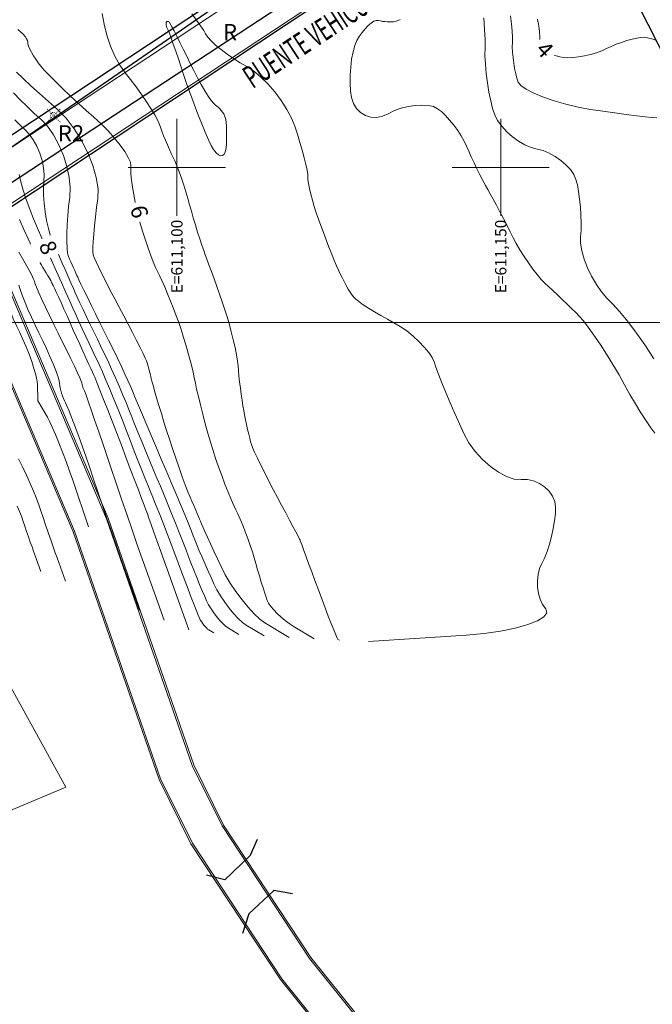
# Model space of a CAD drawing. Units: metres. Extents: x 0 to 629682, y 52 to 2097370.
# Drawn here: x 611076 to 611173, y 2095771 to 2095923 of the extents above; entities that cross this region are included whole.
import ezdxf
from ezdxf.enums import TextEntityAlignment as Align

# ---------------------------------------------------------------- set-up
doc = ezdxf.new("R2010")
doc.units = ezdxf.units.M
doc.header["$PDMODE"] = 35
doc.header["$PDSIZE"] = 1
doc.linetypes.add('PUNTOS3', pattern=[0.2, 0, -0.2])
for name, color, linetype in [('calles', 2, 'Continuous'), ('CVL_CURV_D', 8, 'Continuous'), ('CVL_CURV_G', 2, 'Continuous'), ('CVL_CURV_TX', 2, 'Continuous'), ('CVL_PUNTO_NUM', 2, 'Continuous'), ('CVL_RET_TX', 7, 'Continuous'), ('CVL_RETUTM', 8, 'Continuous'), ('marco', 7, 'Continuous'), ('PLANIMETRIA', 1, 'Continuous'), ('PUENTES', 3, 'Continuous'), ('RIOS', 4, 'Continuous'), ('UBICACION', 7, 'Continuous')]:
    doc.layers.add(name, color=color, linetype=linetype)
doc.styles.add('MONOTXT4', font='MONOTXT4.shx')
doc.styles.add('romans', font='romans.shx')
doc.styles.get("Standard").update_dxf_attribs({"font": 'arial.ttf'})

msp = doc.modelspace()

# ---------------------------------------------------------------- linework, layer by layer
at = {"color": 6, "lineweight": 15}
for p, q in [((611043.242, 2095882.478, 23.709), (611198.415, 2095984.911, 23.709)), ((611047.20857, 2095876.46915, 23.709), (611202.38157, 2095978.90215, 23.709))]:
    msp.add_line(p, q, dxfattribs=at)
at = {"lineweight": 15}
msp.add_lwpolyline([(611049.00035, 2095865.74043), (611017.8451, 2095837.87072), (611043.92857, 2095787.92242), (611082.8454, 2095804.28881), (611049.00035, 2095865.74043)], dxfattribs=at)
at = {"color": 0, "linetype": 'PUNTOS3', "lineweight": 0}
msp.add_point((611080.98, 2095907.995, 24.187), dxfattribs=at)
at = {"layer": 'CVL_CURV_D', "linetype": 'Continuous', "lineweight": 0}
for points, elevation in [([(611088.46963, 2095923.77626), (611088.76721, 2095922.11151), (611089.20953, 2095920.40736), (611089.77543, 2095918.73466), (611090.44377, 2095917.16425), (611091.19339, 2095915.76697), (611092.00314, 2095914.61367), (611092.85008, 2095913.55468), (611093.70482, 2095912.42394), (611094.5365, 2095911.26769), (611095.31426, 2095910.13218), (611096.00725, 2095909.06363), (611096.58461, 2095908.1083), (611097.01549, 2095907.31241), (611097.26903, 2095906.72221), (611097.45218, 2095906.19423), (611097.68412, 2095905.5742), (611097.95236, 2095904.89212), (611098.24441, 2095904.17799), (611098.54777, 2095903.46182), (611098.84996, 2095902.77362), (611099.13848, 2095902.1434), (611099.40085, 2095901.60116), (611099.67314, 2095901.00804), (611099.98968, 2095900.23406), (611100.33542, 2095899.32247), (611100.69526, 2095898.31657), (611101.05413, 2095897.25962), (611101.39695, 2095896.19491), (611101.70865, 2095895.16571), (611101.97415, 2095894.21529), (611102.23594, 2095893.25774), (611102.53717, 2095892.20837), (611102.86373, 2095891.11232), (611103.20151, 2095890.01474), (611103.53639, 2095888.96075), (611103.85426, 2095887.9955), (611104.14102, 2095887.16412), (611104.38255, 2095886.51175), (611104.63698, 2095885.84475), (611104.96022, 2095884.972), (611105.33477, 2095883.94247), (611105.74316, 2095882.8051), (611106.16791, 2095881.60887), (611106.59154, 2095880.40271), (611106.99658, 2095879.2356), (611107.36555, 2095878.15648), (611107.71428, 2095877.06714), (611108.06215, 2095875.87111), (611108.39694, 2095874.62004), (611108.70647, 2095873.36554), (611108.97852, 2095872.15923), (611109.2009, 2095871.05275), (611109.36141, 2095870.09772), (611109.44784, 2095869.34576), (611109.50719, 2095868.6373), (611109.59114, 2095867.80519), (611109.69456, 2095866.88971), (611109.81233, 2095865.93115), (611109.93929, 2095864.96977), (611110.07033, 2095864.04586), (611110.20031, 2095863.19969), (611110.32408, 2095862.47155), (611110.45469, 2095861.78013), (611110.60398, 2095861.03775), (611110.76502, 2095860.27509), (611110.93091, 2095859.52286), (611111.09472, 2095858.81175), (611111.24954, 2095858.17248), (611111.38846, 2095857.63573), (611111.50455, 2095857.23221), (611111.68437, 2095856.76206), (611112.0034, 2095856.03702), (611112.4381, 2095855.10516), (611112.96492, 2095854.01456), (611113.56032, 2095852.81331), (611114.20076, 2095851.54948), (611114.86269, 2095850.27117), (611115.52257, 2095849.02644), (611116.17097, 2095847.81807), (611116.80044, 2095846.64252), (611117.39044, 2095845.53838), (611117.92042, 2095844.54424), (611118.36983, 2095843.69871), (611118.71814, 2095843.04037), (611118.94478, 2095842.60781), (611119.02923, 2095842.43964), (611119.09818, 2095842.24752), (611119.28105, 2095841.74729), (611119.56134, 2095840.98377), (611119.92254, 2095840.00183), (611120.34814, 2095838.8463), (611120.82164, 2095837.56201), (611121.32653, 2095836.19383), (611121.8463, 2095834.78658), (611122.37058, 2095833.37894), (611122.88821, 2095832.00965), (611123.38151, 2095830.72367), (611123.8328, 2095829.56592), (611124.22438, 2095828.58136), (611124.53859, 2095827.81493), (611124.75773, 2095827.31157), (611124.86413, 2095827.11623), (611125.09948, 2095826.97568)], 5.5), ([(611129.59236, 2095826.80348), (611144.67714, 2095827.76781), (611147.42746, 2095828.01754), (611149.97372, 2095828.38918), (611152.24406, 2095828.85886), (611154.16661, 2095829.4027), (611155.66951, 2095829.99684), (611156.6809, 2095830.6174), (611157.12892, 2095831.2405), (611156.9417, 2095831.84228), (611156.46567, 2095832.50952), (611156.09748, 2095833.31764), (611155.8406, 2095834.2257), (611155.69853, 2095835.19273), (611155.67473, 2095836.17779), (611155.7727, 2095837.13992), (611155.9959, 2095838.03816), (611156.34782, 2095838.83158), (611156.76086, 2095839.66343), (611157.1568, 2095840.67032), (611157.52318, 2095841.80127), (611157.84751, 2095843.00529), (611158.11736, 2095844.2314), (611158.32023, 2095845.42862), (611158.44368, 2095846.54597), (611158.47524, 2095847.53247), (611158.33904, 2095848.41945), (611157.98842, 2095849.25556), (611157.45466, 2095850.01579), (611156.76906, 2095850.67511), (611155.96292, 2095851.2085), (611155.06753, 2095851.59093), (611154.11419, 2095851.79739), (611153.13418, 2095851.80285), (611152.0759, 2095851.87185), (611150.90133, 2095852.25789), (611149.66218, 2095852.91937), (611148.41018, 2095853.81468), (611147.19704, 2095854.90224), (611146.07447, 2095856.14043), (611145.09419, 2095857.48766), (611144.30793, 2095858.90234), (611143.61648, 2095860.40563), (611142.90416, 2095862.00327), (611142.19797, 2095863.63056), (611141.52487, 2095865.22278), (611140.91186, 2095866.71523), (611140.38591, 2095868.04317), (611139.97399, 2095869.14191), (611139.70311, 2095869.94673), (611139.39622, 2095870.63971), (611138.88255, 2095871.42238), (611138.19848, 2095872.2592), (611137.38039, 2095873.11463), (611136.46464, 2095873.95313), (611135.48761, 2095874.73918), (611134.48569, 2095875.43722), (611133.49523, 2095876.01174), (611132.50435, 2095876.53921), (611131.50126, 2095877.10434), (611130.52241, 2095877.68384), (611129.60431, 2095878.25445), (611128.78343, 2095878.7929), (611128.09625, 2095879.27593), (611127.57926, 2095879.68027), (611127.26893, 2095879.98266), (611127.04601, 2095880.28932), (611126.77604, 2095880.70575), (611126.4727, 2095881.20757), (611126.14966, 2095881.7704), (611125.82061, 2095882.36984), (611125.49923, 2095882.98152), (611125.19919, 2095883.58106), (611124.93419, 2095884.14407), (611124.6526, 2095884.78995), (611124.3057, 2095885.62369), (611123.91151, 2095886.5993), (611123.48801, 2095887.67076), (611123.05323, 2095888.79208), (611122.62516, 2095889.91726), (611122.22182, 2095891.00028), (611121.8612, 2095891.99515), (611121.53287, 2095892.95875), (611121.22077, 2095893.95337), (611120.93448, 2095894.94118), (611120.68359, 2095895.88434), (611120.47768, 2095896.74501), (611120.32633, 2095897.48533), (611120.23913, 2095898.06747), (611120.22565, 2095898.45359), (611120.20406, 2095898.87196), (611120.09391, 2095899.54523), (611119.9069, 2095900.42716), (611119.65474, 2095901.47148), (611119.34913, 2095902.63195), (611119.00176, 2095903.86231), (611118.62435, 2095905.1163), (611118.22859, 2095906.34768), (611117.71075, 2095907.60894), (611116.98836, 2095908.94739), (611116.10494, 2095910.30898), (611115.10405, 2095911.63966), (611114.02923, 2095912.88538), (611112.92404, 2095913.99209), (611111.83201, 2095914.90574), (611110.7967, 2095915.57228), (611109.78554, 2095916.14447), (611108.7618, 2095916.79147), (611107.7627, 2095917.48384), (611106.82549, 2095918.19216), (611105.98743, 2095918.88698), (611105.28574, 2095919.53886), (611104.75768, 2095920.11837), (611104.44048, 2095920.59608), (611104.14102, 2095921.12484), (611103.66305, 2095921.84861), (611103.03921, 2095922.72465), (611102.30211, 2095923.7102)], 5.5), ([(611174.08085, 2095907.62101), (611173.37247, 2095907.68346), (611172.3121, 2095907.80152), (611170.96123, 2095907.96739), (611169.38136, 2095908.17327), (611167.63395, 2095908.41136), (611165.7805, 2095908.67386), (611163.88249, 2095908.95299), (611161.96876, 2095909.29686), (611160.0709, 2095909.74236), (611158.25449, 2095910.26479), (611156.58511, 2095910.83947), (611155.12834, 2095911.4417), (611153.94978, 2095912.0468), (611153.11499, 2095912.63006), (611152.68958, 2095913.16682), (611152.4956, 2095913.74668), (611152.31488, 2095914.45178), (611152.15263, 2095915.24618), (611152.01406, 2095916.09395), (611151.90438, 2095916.95915), (611151.82879, 2095917.80584), (611151.7925, 2095918.59808), (611151.80072, 2095919.29995), (611151.80224, 2095920.06614), (611151.74704, 2095921.04017), (611151.64206, 2095922.16932), (611151.49425, 2095923.40088)], 4.5), ([(611105.30359, 2095903.38664), (611105.67503, 2095902.73911), (611106.04869, 2095902.25575), (611106.41117, 2095901.93916), (611106.7491, 2095901.79188), (611107.0491, 2095901.81651), (611107.29778, 2095902.01561), (611107.48175, 2095902.39176), (611107.58764, 2095902.94752), (611107.63984, 2095903.62018), (611107.67211, 2095904.32669), (611107.68505, 2095905.03911), (611107.6793, 2095905.72953), (611107.65547, 2095906.37004), (611107.61417, 2095906.9327), (611107.55604, 2095907.38959), (611107.4817, 2095907.7128), (611107.3755, 2095907.97147), (611107.22734, 2095908.24597), (611107.04616, 2095908.52521), (611106.84089, 2095908.79812), (611106.62046, 2095909.0536), (611106.3938, 2095909.28057), (611106.16984, 2095909.46795), (611105.95751, 2095909.60465), (611105.692, 2095909.8436), (611105.31777, 2095910.31993), (611104.8576, 2095910.9959), (611104.3343, 2095911.83374), (611103.77067, 2095912.7957), (611103.18952, 2095913.84401), (611102.61365, 2095914.94092), (611102.06587, 2095916.04868), (611101.53302, 2095917.15417), (611100.99939, 2095918.24467), (611100.48387, 2095919.28302), (611100.00537, 2095920.23206), (611099.58279, 2095921.05461), (611099.23503, 2095921.71351), (611098.981, 2095922.1716), (611098.8396, 2095922.39171), (611098.75967, 2095922.46737), (611098.67936, 2095922.51726), (611098.60153, 2095922.54189), (611098.52904, 2095922.54176), (611098.46478, 2095922.5174), (611098.41161, 2095922.46932), (611098.37239, 2095922.39803), (611098.35, 2095922.30404), (611098.34323, 2095922.19195), (611098.34813, 2095922.0695), (611098.36352, 2095921.94192), (611098.38819, 2095921.81445), (611098.42093, 2095921.69233), (611098.46054, 2095921.5808), (611098.50581, 2095921.48508), (611098.55554, 2095921.41041), (611098.65761, 2095921.19332), (611098.8508, 2095920.69508), (611099.12026, 2095919.95809), (611099.45111, 2095919.02473), (611099.82851, 2095917.93741), (611100.23759, 2095916.7385), (611100.66351, 2095915.47041), (611101.09139, 2095914.17553), (611101.55692, 2095912.80082), (611102.08924, 2095911.30714), (611102.66367, 2095909.75769), (611103.25552, 2095908.2157), (611103.84012, 2095906.74439), (611104.39279, 2095905.40696), (611104.88883, 2095904.26664), (611105.30359, 2095903.38664)], 5), ([(611173.78055, 2095858.97178), (611173.16142, 2095859.80637), (611172.43687, 2095860.86789), (611171.63884, 2095862.10805), (611170.79929, 2095863.47856), (611169.95014, 2095864.93113), (611169.12334, 2095866.41748), (611168.26304, 2095867.95605), (611167.31919, 2095869.55618), (611166.33248, 2095871.15598), (611165.34359, 2095872.69352), (611164.39322, 2095874.10691), (611163.52203, 2095875.33424), (611162.77072, 2095876.31359), (611162.17997, 2095876.98307), (611161.62476, 2095877.53078), (611160.97389, 2095878.16604), (611160.25879, 2095878.85868), (611159.51085, 2095879.57857), (611158.7615, 2095880.29557), (611158.04213, 2095880.97952), (611157.38418, 2095881.60029), (611156.81904, 2095882.12772), (611156.26442, 2095882.69682), (611155.6362, 2095883.43531), (611154.96306, 2095884.3022), (611154.27365, 2095885.25646), (611153.59664, 2095886.25708), (611152.9607, 2095887.26306), (611152.39449, 2095888.23338), (611151.92669, 2095889.12704), (611151.48082, 2095890.0304), (611150.97661, 2095891.02817), (611150.43701, 2095892.07681), (611149.88496, 2095893.13275), (611149.3434, 2095894.15247), (611148.83527, 2095895.09241), (611148.38352, 2095895.90903), (611148.01109, 2095896.55879), (611147.65297, 2095897.19264), (611147.24166, 2095897.96433), (611146.79638, 2095898.83446), (611146.33632, 2095899.76363), (611145.8807, 2095900.71243), (611145.44874, 2095901.64148), (611145.05963, 2095902.51138), (611144.7326, 2095903.28272), (611144.37862, 2095904.03282), (611143.91335, 2095904.84268), (611143.36304, 2095905.67844), (611142.75393, 2095906.50625), (611142.11226, 2095907.29226), (611141.46427, 2095908.0026), (611140.83619, 2095908.60342), (611140.25428, 2095909.06087), (611139.602, 2095909.37119), (611138.77506, 2095909.55622), (611137.81808, 2095909.62049), (611136.77563, 2095909.56853), (611135.69232, 2095909.40485), (611134.61275, 2095909.13399), (611133.5815, 2095908.76045), (611132.64318, 2095908.28878), (611131.74798, 2095907.89001), (611130.83858, 2095907.72252), (611129.94833, 2095907.77181), (611129.11058, 2095908.02338), (611128.35868, 2095908.46275), (611127.72599, 2095909.0754), (611127.24584, 2095909.84686), (611126.95159, 2095910.76263), (611126.80407, 2095911.82071), (611126.73858, 2095912.9944), (611126.75019, 2095914.23206), (611126.83398, 2095915.48207), (611126.98503, 2095916.6928), (611127.1984, 2095917.81263), (611127.46917, 2095918.78994), (611127.79242, 2095919.57311), (611128.17157, 2095920.2283), (611128.60035, 2095920.84397), (611129.05924, 2095921.40186), (611129.52874, 2095921.88374), (611129.98932, 2095922.27136), (611130.42148, 2095922.54648), (611130.8057, 2095922.69087), (611131.12248, 2095922.68627), (611131.42264, 2095922.60812), (611131.7599, 2095922.54462), (611132.11909, 2095922.49671), (611132.48503, 2095922.46536), (611132.84253, 2095922.45149), (611133.17644, 2095922.45608), (611133.47155, 2095922.48006), (611133.71271, 2095922.52438), (611134.01857, 2095922.62481), (611134.49654, 2095922.80739)], 5.5), ([(611147.37822, 2095923.06045), (611147.51936, 2095921.2975), (611147.58925, 2095919.74381), (611147.5783, 2095918.47978), (611147.56437, 2095917.2905), (611147.62586, 2095915.94808), (611147.75394, 2095914.51341), (611147.9398, 2095913.04738), (611148.1746, 2095911.61089), (611148.44952, 2095910.26482), (611148.75573, 2095909.07007), (611149.08442, 2095908.08752), (611149.52629, 2095907.21985), (611150.15237, 2095906.34974), (611150.92431, 2095905.50811), (611151.80376, 2095904.72588), (611152.75237, 2095904.034), (611153.73179, 2095903.46337), (611154.70367, 2095903.04492), (611155.62965, 2095902.80958), (611156.54303, 2095902.58782), (611157.47928, 2095902.20772), (611158.40334, 2095901.69668), (611159.28015, 2095901.08208), (611160.07465, 2095900.3913), (611160.75177, 2095899.65173), (611161.27646, 2095898.89076), (611161.61364, 2095898.13578), (611161.83248, 2095897.28696), (611162.02273, 2095896.26081), (611162.18019, 2095895.10921), (611162.30066, 2095893.884), (611162.37997, 2095892.63705), (611162.41391, 2095891.42023), (611162.3983, 2095890.2854), (611162.32894, 2095889.28443), (611162.33507, 2095888.26983), (611162.53276, 2095887.0965), (611162.89814, 2095885.81986), (611163.40734, 2095884.49532), (611164.03646, 2095883.17831), (611164.76163, 2095881.92423), (611165.55897, 2095880.78851), (611166.4046, 2095879.82656), (611167.32074, 2095878.86576), (611168.31736, 2095877.7333), (611169.35219, 2095876.48429), (611170.38294, 2095875.17384), (611171.36734, 2095873.85707), (611172.26312, 2095872.5891), (611173.028, 2095871.42505), (611173.6197, 2095870.42002)], 5), ([(611075.22352, 2095914.70122), (611076.27519, 2095913.7057), (611077.4808, 2095912.58751), (611078.793, 2095911.39101), (611080.16443, 2095910.16053), (611081.54774, 2095908.94042), (611082.89004, 2095907.58135), (611084.14557, 2095905.95815), (611085.27767, 2095904.15143), (611086.24969, 2095902.24176), (611087.02496, 2095900.30976), (611087.56685, 2095898.436), (611087.83868, 2095896.7011), (611087.8038, 2095895.18563), (611087.61229, 2095893.78362), (611087.44147, 2095892.36932), (611087.29554, 2095890.99374), (611087.17871, 2095889.70789), (611087.09518, 2095888.56275), (611087.04915, 2095887.60934), (611087.04483, 2095886.89865), (611087.08642, 2095886.48167), (611087.23431, 2095886.07847), (611087.53039, 2095885.40671), (611087.95115, 2095884.5138), (611088.47306, 2095883.44713), (611089.07258, 2095882.25412), (611089.7262, 2095880.98217), (611090.41038, 2095879.67869), (611091.10161, 2095878.39108), (611091.79702, 2095877.09924), (611092.49305, 2095875.78381), (611093.16506, 2095874.49329), (611093.78845, 2095873.27619), (611094.33859, 2095872.18103), (611094.79086, 2095871.2563), (611095.12065, 2095870.55053), (611095.30333, 2095870.11222), (611095.40858, 2095869.79854), (611095.51955, 2095869.44499), (611095.63181, 2095869.06757), (611095.74094, 2095868.68227), (611095.84253, 2095868.3051), (611095.93214, 2095867.95204), (611096.00537, 2095867.63909), (611096.05779, 2095867.38225), (611096.14608, 2095867.00694), (611096.32066, 2095866.35919), (611096.56776, 2095865.48589), (611096.87361, 2095864.43395), (611097.22443, 2095863.25027), (611097.60644, 2095861.98175), (611098.00587, 2095860.67529), (611098.40894, 2095859.37779), (611098.84069, 2095858.02913), (611099.32117, 2095856.57808), (611099.82912, 2095855.08489), (611100.34328, 2095853.6098), (611100.8424, 2095852.21307), (611101.30521, 2095850.95493), (611101.71047, 2095849.89565), (611102.03691, 2095849.09546), (611102.31894, 2095848.43872), (611102.59869, 2095847.78481), (611102.86648, 2095847.15656), (611103.11265, 2095846.57681), (611103.32752, 2095846.06837), (611103.50142, 2095845.6541), (611103.62467, 2095845.3568), (611103.68761, 2095845.19931), (611103.78409, 2095844.97543), (611104.00215, 2095844.49053), (611104.32335, 2095843.78473), (611104.72928, 2095842.8982), (611105.20151, 2095841.87107), (611105.72162, 2095840.74349), (611106.27119, 2095839.55562), (611106.83179, 2095838.34759), (611107.47334, 2095837.09868), (611108.25171, 2095835.79526), (611109.12734, 2095834.48816), (611110.06069, 2095833.22817), (611111.01223, 2095832.06611), (611111.94239, 2095831.0528), (611112.81165, 2095830.23905), (611113.58046, 2095829.67566), (611117.3426, 2095827.42892)], 6.5), ([(611074.75635, 2095911.49607), (611075.80212, 2095910.43708), (611076.89434, 2095909.37074), (611077.99101, 2095908.34043), (611079.05008, 2095907.38951), (611080.0474, 2095906.33493), (611080.96951, 2095905.01168), (611081.7905, 2095903.49016), (611082.48448, 2095901.84079), (611083.02552, 2095900.13398), (611083.38772, 2095898.44013), (611083.54517, 2095896.82965), (611083.47196, 2095895.37296), (611083.29504, 2095893.98048), (611083.1594, 2095892.55147), (611083.06617, 2095891.1396), (611083.0165, 2095889.79852), (611083.01155, 2095888.58189), (611083.05245, 2095887.54336), (611083.14035, 2095886.73661), (611083.27641, 2095886.21527), (611083.4486, 2095885.82817), (611083.63864, 2095885.40076), (611083.83824, 2095884.95167), (611084.03913, 2095884.49956), (611084.23301, 2095884.06307), (611084.41162, 2095883.66083), (611084.56666, 2095883.31149), (611084.68986, 2095883.03369), (611084.87346, 2095882.63929), (611085.1992, 2095881.96043), (611085.64306, 2095881.04615), (611086.18098, 2095879.94554), (611086.78894, 2095878.70763), (611087.44288, 2095877.3815), (611088.11877, 2095876.01619), (611088.79257, 2095874.66079), (611089.46852, 2095873.29531), (611090.15047, 2095871.90156), (611090.81382, 2095870.53122), (611091.43398, 2095869.23597), (611091.98635, 2095868.06751), (611092.44632, 2095867.07751), (611092.78931, 2095866.31767), (611092.99071, 2095865.83967), (611093.20116, 2095865.31539), (611093.56973, 2095864.42477), (611094.06947, 2095863.23157), (611094.6734, 2095861.79955), (611095.35457, 2095860.19245), (611096.08602, 2095858.47405), (611096.84079, 2095856.70809), (611097.59192, 2095854.95834), (611098.35056, 2095853.1869), (611099.12657, 2095851.35965), (611099.89102, 2095849.54601), (611100.61498, 2095847.81539), (611101.26955, 2095846.23721), (611101.8258, 2095844.88089), (611102.25481, 2095843.81583), (611102.52766, 2095843.11146), (611102.76127, 2095842.5068), (611103.07939, 2095841.72353), (611103.46333, 2095840.80507), (611103.89441, 2095839.79481), (611104.35394, 2095838.73616), (611104.82325, 2095837.67252), (611105.28364, 2095836.6473), (611105.71644, 2095835.7039), (611106.18934, 2095834.78331), (611106.76309, 2095833.82253), (611107.40854, 2095832.85904), (611108.09653, 2095831.93028), (611108.79792, 2095831.07371), (611109.48356, 2095830.32678), (611110.12431, 2095829.72694), (611110.69101, 2095829.31166), (611113.46415, 2095827.65555)], 7), ([(611109.58571, 2095827.88217), (611107.80156, 2095828.94766), (611107.43697, 2095829.21484), (611107.02473, 2095829.60075), (611106.58361, 2095830.0813), (611106.13236, 2095830.63239), (611105.68973, 2095831.22992), (611105.27447, 2095831.8498), (611104.90534, 2095832.46793), (611104.60109, 2095833.06021), (611104.2961, 2095833.73899), (611103.92488, 2095834.60155), (611103.50637, 2095835.60125), (611103.05953, 2095836.69142), (611102.6033, 2095837.8254), (611102.15662, 2095838.95653), (611101.73844, 2095840.03816), (611101.36771, 2095841.02361), (611100.96998, 2095842.07727), (611100.47551, 2095843.35166), (611099.9103, 2095844.78233), (611099.30033, 2095846.30483), (611098.67159, 2095847.85469), (611098.05006, 2095849.36746), (611097.46172, 2095850.77869), (611096.93258, 2095852.02392), (611096.40465, 2095853.26221), (611095.81975, 2095854.65381), (611095.20354, 2095856.13607), (611094.5817, 2095857.64637), (611093.9799, 2095859.12204), (611093.42381, 2095860.50046), (611092.9391, 2095861.71898), (611092.55144, 2095862.71495), (611092.16525, 2095863.68935), (611091.68468, 2095864.84688), (611091.13503, 2095866.13054), (611090.54158, 2095867.48332), (611089.92962, 2095868.84819), (611089.32445, 2095870.16816), (611088.75134, 2095871.38619), (611088.23558, 2095872.44528), (611087.72887, 2095873.46985), (611087.18131, 2095874.59031), (611086.61583, 2095875.75865), (611086.05536, 2095876.92688), (611085.52284, 2095878.04697), (611085.04118, 2095879.07094), (611084.63333, 2095879.95076), (611084.32222, 2095880.63844), (611084.0215, 2095881.31652), (611083.64306, 2095882.16923), (611083.2071, 2095883.15106), (611082.73383, 2095884.21651), (611082.24349, 2095885.32008), (611081.75627, 2095886.41626), (611081.2924, 2095887.45954), (611080.87209, 2095888.40443), (611080.49797, 2095889.38788), (611080.16464, 2095890.54014), (611079.88026, 2095891.80565), (611079.65299, 2095893.12884), (611079.491, 2095894.45415), (611079.40247, 2095895.72602), (611079.39554, 2095896.88888), (611079.4784, 2095897.88718), (611079.52685, 2095898.85108), (611079.42266, 2095899.91674), (611079.18299, 2095901.03757), (611078.82498, 2095902.16698), (611078.36577, 2095903.25838), (611077.82252, 2095904.26517), (611077.21235, 2095905.14077), (611076.55242, 2095905.83859), (611075.81758, 2095906.52033), (611074.99568, 2095907.35048)], 7.5), ([(611101.84247, 2095828.5851), (611098.6897, 2095837.40775), (611098.09748, 2095839.06578), (611097.51615, 2095840.69478), (611096.96526, 2095842.2398), (611096.46438, 2095843.64591), (611096.03305, 2095844.85819), (611095.69084, 2095845.8217), (611095.45731, 2095846.48151), (611095.352, 2095846.78269), (611095.23353, 2095847.10515), (611094.96279, 2095847.82509), (611094.56277, 2095848.88204), (611094.05647, 2095850.2155), (611093.46687, 2095851.76501), (611092.81696, 2095853.47007), (611092.12974, 2095855.2702), (611091.4282, 2095857.10493), (611090.71806, 2095858.95285), (611090.00654, 2095860.79025), (611089.31888, 2095862.55322), (611088.68031, 2095864.17783), (611088.11606, 2095865.60016), (611087.65137, 2095866.75629), (611087.31147, 2095867.5823), (611087.1216, 2095868.01427), (611086.95871, 2095868.35538), (611086.69508, 2095868.92463), (611086.34891, 2095869.68179), (611085.93837, 2095870.58665), (611085.48167, 2095871.59898), (611084.997, 2095872.67857), (611084.50256, 2095873.78519), (611084.01654, 2095874.87862), (611083.53241, 2095875.96792), (611083.04332, 2095877.06286), (611082.56698, 2095878.12431), (611082.12107, 2095879.11312), (611081.72331, 2095879.99015), (611081.39139, 2095880.71624), (611081.143, 2095881.25227), (611080.99586, 2095881.55909), (611080.90566, 2095881.73872), (611080.81821, 2095881.91531), (611080.73636, 2095882.08291), (611080.66295, 2095882.23555), (611080.60083, 2095882.36725), (611080.55282, 2095882.47206), (611080.52179, 2095882.54401), (611080.51057, 2095882.57714), (611080.47746, 2095882.64157), (611080.38456, 2095882.80201), (611080.24042, 2095883.04432), (611080.0536, 2095883.35436), (611079.83265, 2095883.71801), (611079.58612, 2095884.12112), (611079.32258, 2095884.54957), (611079.05058, 2095884.98923), (611078.70666, 2095885.59799), (611078.2399, 2095886.50437), (611077.67759, 2095887.65011), (611077.04707, 2095888.97697), (611076.37564, 2095890.42669), (611075.69061, 2095891.94103)], 8.5), ([(611098.03366, 2095830.08559), (611095.25285, 2095837.86735), (611094.66001, 2095839.54029), (611093.94806, 2095841.57206), (611093.15263, 2095843.85927), (611092.30936, 2095846.29857), (611091.45389, 2095848.78658), (611090.62185, 2095851.21993), (611089.84889, 2095853.49525), (611089.17064, 2095855.50916), (611088.54893, 2095857.35821), (611087.93575, 2095859.16757), (611087.352, 2095860.87689), (611086.81855, 2095862.42582), (611086.3563, 2095863.75398), (611085.98614, 2095864.80104), (611085.72895, 2095865.50662), (611085.60563, 2095865.81037), (611085.55625, 2095865.90307), (611085.50803, 2095866.0122), (611085.46258, 2095866.13246), (611085.42149, 2095866.25854), (611085.38636, 2095866.38516), (611085.35879, 2095866.507), (611085.34037, 2095866.61877), (611085.33272, 2095866.71515), (611085.24909, 2095866.96354), (611085.01596, 2095867.50485), (611084.65475, 2095868.29414), (611084.18689, 2095869.28646), (611083.63378, 2095870.43685), (611083.01686, 2095871.70037), (611082.35753, 2095873.03205), (611081.67721, 2095874.38696), (611080.99654, 2095875.74998), (611080.33617, 2095877.10462), (611079.71763, 2095878.40379), (611079.16243, 2095879.60043), (611078.69209, 2095880.64747), (611078.32813, 2095881.49783), (611078.09204, 2095882.10445), (611078.00536, 2095882.42027), (611077.88535, 2095882.75986), (611077.55508, 2095883.43368), (611077.04475, 2095884.38847), (611076.38457, 2095885.57095), (611075.60475, 2095886.92784)], 9), ([(611094.22485, 2095831.58609), (611091.81601, 2095838.32694), (611091.30247, 2095839.77611), (611090.68575, 2095841.53611), (611089.99671, 2095843.51738), (611089.26624, 2095845.6304), (611088.5252, 2095847.78561), (611087.80446, 2095849.89347), (611087.13489, 2095851.86443), (611086.54736, 2095853.60897), (611085.99419, 2095855.23516), (611085.42169, 2095856.87167), (611084.85179, 2095858.45983), (611084.30639, 2095859.94097), (611083.80741, 2095861.25643), (611083.37674, 2095862.34753), (611083.03631, 2095863.15561), (611082.80803, 2095863.62199), (611082.64328, 2095863.93126), (611082.48241, 2095864.29537), (611082.33076, 2095864.69661), (611082.19366, 2095865.11729), (611082.07644, 2095865.53974), (611081.98445, 2095865.94625), (611081.92302, 2095866.31915), (611081.89748, 2095866.64075), (611081.82075, 2095867.06953), (611081.61466, 2095867.74535), (611081.29789, 2095868.62255), (611080.88913, 2095869.6555), (611080.40707, 2095870.79853), (611079.8704, 2095872.006), (611079.29781, 2095873.23226), (611078.70798, 2095874.43165), (611078.11774, 2095875.63196), (611077.54398, 2095876.86081), (611077.00551, 2095878.07231), (611076.5211, 2095879.22057), (611076.10957, 2095880.25969), (611075.78971, 2095881.1438), (611075.5803, 2095881.827)], 9.5), ([(611082.79842, 2095836.08758), (611081.50547, 2095839.70574), (611081.22983, 2095840.48358), (611080.8988, 2095841.42826), (611080.52896, 2095842.49171), (611080.13688, 2095843.62587), (611079.73913, 2095844.78269), (611079.35227, 2095845.91408), (611078.99288, 2095846.972), (611078.67752, 2095847.90838), (611078.32995, 2095848.86601), (611077.87951, 2095849.98396), (611077.35118, 2095851.20865), (611076.76993, 2095852.48645), (611076.16073, 2095853.76378), (611075.54857, 2095854.98702)], 11), ([(611078.98961, 2095837.58807), (611078.06863, 2095840.16534), (611077.87228, 2095840.7194), (611077.63649, 2095841.39231), (611077.37305, 2095842.14982), (611077.09376, 2095842.9577), (611076.81044, 2095843.78171), (611076.53487, 2095844.58762), (611076.27887, 2095845.34119), (611076.05424, 2095846.00819), (611075.7752, 2095846.74296), (611075.36545, 2095847.68806)], 11.5)]:
    msp.add_lwpolyline(points, dxfattribs=dict(at, elevation=elevation))
at = {"layer": 'CVL_CURV_G', "linetype": 'Continuous', "lineweight": 5}
for points, elevation in [([(611174.12527, 2095919.57733), (611173.34223, 2095919.84002), (611172.67358, 2095920.01505), (611172.15627, 2095920.08715), (611171.64994, 2095920.06134), (611171.01234, 2095919.95967), (611170.27754, 2095919.79241), (611169.47963, 2095919.56985), (611168.6527, 2095919.30227), (611167.83083, 2095918.99995), (611167.04813, 2095918.67318), (611166.33866, 2095918.33224), (611165.61108, 2095917.99986), (611164.7772, 2095917.69729), (611163.87581, 2095917.43258), (611162.94574, 2095917.21377), (611162.02578, 2095917.04891), (611161.15477, 2095916.94606), (611160.3715, 2095916.91325), (611159.71479, 2095916.95855), (611159.13004, 2095917.06362), (611158.55014, 2095917.19975), (611157.99512, 2095917.35938), (611157.48503, 2095917.53498), (611157.03991, 2095917.71899), (611156.67979, 2095917.90388), (611156.42472, 2095918.0821), (611156.29473, 2095918.24611), (611156.23546, 2095918.42329), (611156.18024, 2095918.63874), (611156.13067, 2095918.88147), (611156.08832, 2095919.14051), (611156.05481, 2095919.40488), (611156.03171, 2095919.66359), (611156.02062, 2095919.90566), (611156.02314, 2095920.12012), (611156.0236, 2095920.35424), (611156.00673, 2095920.65186), (611155.97466, 2095920.99688), (611155.92949, 2095921.37318), (611155.87337, 2095921.76468), (611155.80841, 2095922.15524), (611155.73674, 2095922.52878), (611155.66048, 2095922.86917)], 4), ([(611075.45966, 2095921.26686), (611075.88515, 2095920.91077), (611076.26097, 2095920.54818), (611076.57271, 2095920.19414), (611076.80594, 2095919.86368), (611076.94623, 2095919.57183), (611076.97917, 2095919.33363), (611077.00211, 2095919.06982), (611077.11416, 2095918.70559), (611077.30351, 2095918.26266), (611077.55834, 2095917.76274), (611077.86682, 2095917.22756), (611078.21714, 2095916.67882), (611078.59749, 2095916.13824), (611078.99604, 2095915.62754), (611079.53324, 2095915.02309), (611080.30541, 2095914.21755), (611081.26457, 2095913.25711), (611082.36273, 2095912.18793), (611083.55191, 2095911.05619), (611084.78412, 2095909.90806), (611086.01138, 2095908.78972), (611087.18569, 2095907.74733), (611088.30446, 2095906.71412), (611089.37477, 2095905.62171), (611090.36311, 2095904.51387), (611091.23598, 2095903.4344), (611091.95989, 2095902.42706), (611092.50133, 2095901.53563), (611092.8268, 2095900.80391), (611092.90282, 2095900.27565), (611092.87696, 2095899.73647), (611092.91455, 2095898.97384), (611093.00864, 2095898.0344), (611093.15234, 2095896.96479), (611093.33869, 2095895.81163), (611093.56079, 2095894.62156), (611093.81171, 2095893.44121), (611094.08453, 2095892.3172), (611094.39663, 2095891.18346), (611094.75857, 2095889.97558), (611095.15318, 2095888.74275), (611095.56329, 2095887.53412), (611095.97172, 2095886.39888), (611096.36131, 2095885.38619), (611096.71488, 2095884.54524), (611097.01526, 2095883.92518), (611097.32336, 2095883.31612), (611097.69874, 2095882.50625), (611098.12221, 2095881.54187), (611098.5746, 2095880.46929), (611099.03672, 2095879.3348), (611099.48937, 2095878.18471), (611099.91338, 2095877.06532), (611100.28957, 2095876.02294), (611100.65028, 2095874.9479), (611101.03058, 2095873.73622), (611101.41532, 2095872.44273), (611101.78934, 2095871.12225), (611102.13749, 2095869.8296), (611102.44463, 2095868.6196), (611102.6956, 2095867.54708), (611102.87526, 2095866.66684), (611103.05767, 2095865.76397), (611103.31646, 2095864.62748), (611103.63575, 2095863.31809), (611103.99966, 2095861.89653), (611104.39232, 2095860.42353), (611104.79786, 2095858.9598), (611105.20041, 2095857.56608), (611105.58409, 2095856.30308), (611105.98603, 2095855.06686), (611106.44017, 2095853.74879), (611106.92588, 2095852.40262), (611107.42251, 2095851.08208), (611107.90945, 2095849.84093), (611108.36604, 2095848.7329), (611108.77166, 2095847.81173), (611109.10568, 2095847.13117), (611109.42404, 2095846.48999), (611109.78541, 2095845.68012), (611110.17324, 2095844.74502), (611110.57099, 2095843.72817), (611110.9621, 2095842.67304), (611111.33003, 2095841.62309), (611111.65822, 2095840.62179), (611111.93013, 2095839.7126), (611112.18414, 2095838.82235), (611112.46178, 2095837.87456), (611112.75116, 2095836.90774), (611113.04038, 2095835.96044), (611113.31758, 2095835.07119), (611113.57087, 2095834.2785), (611113.78835, 2095833.62091), (611113.95816, 2095833.13696), (611114.17249, 2095832.71103), (611114.5158, 2095832.21744), (611114.96458, 2095831.67957), (611115.49535, 2095831.12082), (611116.0846, 2095830.56458), (611116.70884, 2095830.03424), (611117.34457, 2095829.5532), (611117.96829, 2095829.14483), (611121.22104, 2095827.2023)], 6), ([(611105.70727, 2095828.10879), (611104.91212, 2095828.58366), (611104.74962, 2095828.70273), (611104.5659, 2095828.87472), (611104.3693, 2095829.08889), (611104.16819, 2095829.3345), (611103.97092, 2095829.60081), (611103.78585, 2095829.87707), (611103.62134, 2095830.15256), (611103.48574, 2095830.41653), (611103.30855, 2095830.83067), (611103.02651, 2095831.53059), (611102.65881, 2095832.46635), (611102.22466, 2095833.58804), (611101.74328, 2095834.84574), (611101.23386, 2095836.18954), (611100.71561, 2095837.56952), (611100.20775, 2095838.93575), (611099.68515, 2095840.33871), (611099.12523, 2095841.82244), (611098.55106, 2095843.32745), (611097.98568, 2095844.79426), (611097.45216, 2095846.16337), (611096.97354, 2095847.37527), (611096.57289, 2095848.37049), (611096.27324, 2095849.08951), (611095.96851, 2095849.81633), (611095.55347, 2095850.83357), (611095.05251, 2095852.0797), (611094.49, 2095853.49319), (611093.89033, 2095855.01252), (611093.27788, 2095856.57615), (611092.67703, 2095858.12257), (611092.11217, 2095859.59024), (611091.54118, 2095861.06103), (611090.92304, 2095862.61625), (611090.28371, 2095864.19358), (611089.64918, 2095865.73067), (611089.04542, 2095867.16517), (611088.49842, 2095868.43475), (611088.03415, 2095869.47707), (611087.67859, 2095870.22978), (611087.33897, 2095870.9235), (611086.91974, 2095871.79912), (611086.44272, 2095872.80968), (611085.92974, 2095873.90822), (611085.40261, 2095875.04779), (611084.88316, 2095876.18145), (611084.39321, 2095877.26223), (611083.95457, 2095878.24318), (611083.47634, 2095879.32155), (611082.87449, 2095880.67763), (611082.18118, 2095882.23905), (611081.42854, 2095883.93346), (611080.64873, 2095885.68848), (611079.8739, 2095887.43175), (611079.1362, 2095889.09091), (611078.46778, 2095890.59359), (611077.85559, 2095892.03916), (611077.27683, 2095893.53692), (611076.74896, 2095895.02941), (611076.28947, 2095896.45916), (611075.91584, 2095897.7687), (611075.64554, 2095898.90057)], 8), ([(611078.51497, 2095863.93615), (611078.46224, 2095866.56634), (611078.39242, 2095867.17552), (611078.21336, 2095867.98585), (611077.94103, 2095868.95097), (611077.59138, 2095870.02454), (611077.18037, 2095871.16021), (611076.72395, 2095872.31163), (611076.23809, 2095873.43246), (611075.73875, 2095874.47635), (611075.23895, 2095875.51395), (611074.7518, 2095876.61701), (611074.29338, 2095877.74083), (611073.87977, 2095878.84071), (611073.52705, 2095879.87192), (611073.25129, 2095880.78977), (611073.06856, 2095881.54954), (611072.99495, 2095882.10652), (611072.92191, 2095884.45689)], 10), ([(611086.34228, 2095844.4865), (611083.92408, 2095851.70877), (611083.43944, 2095853.11211), (611082.90763, 2095854.57576), (611082.35159, 2095856.04277), (611081.79424, 2095857.45613), (611081.25852, 2095858.75888), (611080.76735, 2095859.89403), (611080.34368, 2095860.8046), (611080.01043, 2095861.4336), (611078.51497, 2095863.93615)], 10)]:
    msp.add_lwpolyline(points, dxfattribs=dict(at, elevation=elevation))
at = {"layer": 'CVL_RETUTM', "color": 8, "linetype": 'Continuous', "lineweight": 0}
for p, q in [((611100, 2095907.5), (611100, 2095892.5)), ((611150, 2095907.5), (611150, 2095892.5)), ((611092.5, 2095900), (611107.5, 2095900)), ((611142.5, 2095900), (611157.5, 2095900))]:
    msp.add_line(p, q, dxfattribs=at)
at = {"layer": 'PLANIMETRIA', "color": 7}
for points in [[(611326.02013, 2096004.96998), (611280.40655, 2096020.16614), (611253.62036, 2096015.82368), (611228.13967, 2096004.5529), (611121.76565, 2095935.72118), (611067.5248, 2095898.3073), (611000.3706, 2095853.05245), (610984.9013, 2095839.85332), (610969.432, 2095822.88582)], [(611323.12603, 2095999.90132), (611281.86146, 2096014.37619), (611269.55366, 2096014.37619), (611239.14198, 2096005.69127), (611072.62094, 2095896.42311), (611008.91135, 2095855.90327), (610975.60557, 2095821.16847)]]:
    msp.add_lwpolyline(points, dxfattribs=at)
at = {"layer": 'PUENTES'}
for points in [[(611146.05746, 2095952.32081, 0), (611131.28368, 2095942.55443, 0), (611113.51786, 2095930.80305, 0), (611065.84097, 2095899.27853, 0), (611061.90587, 2095896.67545, 0), (611055.44, 2095892.4, 0), (611053.92, 2095906.88, 0)], [(611149.87859, 2095943.8559, 0), (611135.59753, 2095934.40373, 0), (611116.88197, 2095922.01724, 0), (611069.3573, 2095890.56407, 0), (611065.35954, 2095887.92069, 0), (611060.16, 2095884.48, 0), (611062.08, 2095870, 0)], [(611112.4, 2095796.24, 0), (611111.25617, 2095793.65717, 0), (611111.2323, 2095793.63441, 0), (611107.4239, 2095790.00403, 0), (611107.40779, 2095790.00805, 0), (611104.56, 2095790.72, 0)], [(611117.84, 2095787.84, 0), (611114.96, 2095788.32, 0), (611114.86713, 2095788.23293, 0), (611111.12, 2095784.72, 0), (611110.16, 2095781.68, 0)]]:
    msp.add_polyline3d(points, dxfattribs=at)
at = {"layer": 'RIOS'}
msp.add_lwpolyline([(611197.04, 2095874.32), (611154.54278, 2095957.93013), (611125.47102, 2095997.92582), (611103.10287, 2096032.07016), (611078.70869, 2096089.12874), (611067.66244, 2096093.73042), (611038.66569, 2096106.61466), (611010.12901, 2096128.24154), (610977.45009, 2096159.53186)], dxfattribs=at)
at = {"layer": 'UBICACION', "color": 5, "lineweight": 0}
msp.add_lwpolyline([(610835.46861, 2096181.32385), (611273.39837, 2096181.32385), (611273.39837, 2095876.05243), (610835.46861, 2095876.05243)], close=True, dxfattribs=at)

# ---------------------------------------------------------------- texts
at = {"color": 0, "linetype": 'PUNTOS3', "lineweight": 0, "insert": (611081.62938, 2095906.51032), "char_height": 2.5, "attachment_point": 1}
msp.add_mtext_dynamic_manual_height_columns('R2', width=142.1391688, gutter_width=12.5, heights=[0], dxfattribs=at)
at = {"layer": 'CVL_PUNTO_NUM', "color": 3, "style": 'MONOTXT4'}
msp.add_text('R', height=2.5, dxfattribs=at).set_placement((611107.12644, 2095922.13256, 5.805), align=Align.TOP_LEFT)
msp.add_text('R', height=2.5, dxfattribs=at).set_placement((611107.12644, 2095922.13256, 5.805), align=Align.TOP_LEFT)
at = {"layer": 'CVL_RET_TX', "color": 3, "lineweight": 0, "style": 'romans'}
for s, p in [('E=611,100', (611100, 2095891.91091)), ('E=611,150', (611150, 2095891.91091))]:
    msp.add_text(s, height=1.75, rotation=90, dxfattribs=at).set_placement(p, align=Align.MIDDLE_RIGHT)
at = {"layer": 'marco', "color": 7, "lineweight": 0, "text_generation_flag": 6, "width": 0.6}
msp.add_text('PUENTE VEHICULAR', height=3.5, rotation=213.3075827, dxfattribs=at).set_placement((611111.71771, 2095912.07254))

# ---------------------------------------------------------------- next in the draw order: wipeouts: each hides what was drawn before it
at = {"color": 8, "lineweight": 0}
for points, z in [([(611159.15796, 2095918.15188), (611156.90527, 2095920.5438), (611153.99336, 2095917.8014), (611156.24605, 2095915.40947)], 4), ([(611091.60162, 2095894.08922), (611092.31054, 2095891.1252), (611096.20082, 2095892.05565), (611095.4919, 2095895.01967)], 6), ([(611082.31939, 2095886.85416), (611081.03303, 2095889.74778), (611077.37793, 2095888.12291), (611078.66428, 2095885.22929)], 8)]:
    msp.add_wipeout(points, dxfattribs=at).translate(0, 0, z).dxf.layer = 'CVL_CURV_TX'

# ---------------------------------------------------------------- next in the draw order: linework, layer by layer
at = {"layer": 'calles', "color": 4, "lineweight": 0}
for points in [[(611062.92718, 2095904.93053), (611065.78715, 2095901.52582), (611067.20135, 2095897.96819), (611089.39624, 2095845.81889), (611102.61807, 2095807.7244), (611107.21456, 2095798.43579), (611120.67473, 2095778.00238), (611150.09597, 2095741.37696), (611158.8376, 2095722.12035), (611183.25935, 2095667.8191), (611198.09778, 2095632.74845), (611227.59386, 2095566.97079), (611243.17151, 2095511.98383), (611269.88229, 2095352.06947), (611255.55625, 2095281.33311), (611228.20181, 2095238.05369)], [(611060.13937, 2095903.82235), (611060.39737, 2095899.38332), (611061.83731, 2095895.76095), (611083.98187, 2095843.72989), (611097.25816, 2095805.47848), (611102.17459, 2095795.54335), (611115.98166, 2095774.58333), (611145.11667, 2095738.31422), (611153.55211, 2095719.73211), (611177.94308, 2095665.4993), (611192.78026, 2095630.4316), (611222.12867, 2095564.98326), (611237.50364, 2095510.71172), (611263.98503, 2095352.17068), (611250.08343, 2095283.53004), (611223.98241, 2095242.23374)], [(611060.37168, 2095903.9147), (611060.62969, 2095899.47567), (611062.06851, 2095895.85609), (611084.21525, 2095843.81994), (611097.48919, 2095805.57529), (611102.39183, 2095795.66803), (611116.18395, 2095774.7307), (611145.3313, 2095738.44624), (611153.77993, 2095719.83505), (611178.17223, 2095665.59929), (611193.00946, 2095630.53146), (611222.36424, 2095565.06893), (611237.74794, 2095510.76655), (611264.23922, 2095352.16632), (611250.31933, 2095283.43535), (611224.16428, 2095242.05356)], [(611062.69486, 2095904.83819), (611065.55483, 2095901.43347), (611066.97014, 2095897.87305), (611089.16286, 2095845.72884), (611102.38704, 2095807.62759), (611106.99732, 2095798.31111), (611120.47244, 2095777.85501), (611149.88135, 2095741.24495), (611158.60978, 2095722.01741), (611183.0302, 2095667.7191), (611197.86857, 2095632.64859), (611227.35829, 2095566.88512), (611242.9272, 2095511.929), (611269.6281, 2095352.07383), (611255.32035, 2095281.4278), (611228.01994, 2095238.23387)]]:
    msp.add_lwpolyline(points, dxfattribs=at)
at = {"layer": 'PUENTES'}
for points in [[(611146.05746, 2095952.32081, 0), (611131.28368, 2095942.55443, 0), (611113.51786, 2095930.80305, 0), (611065.84097, 2095899.27853, 0), (611061.90587, 2095896.67545, 0), (611055.44, 2095892.4, 0), (611053.92, 2095906.88, 0)], [(611149.87859, 2095943.8559, 0), (611135.59753, 2095934.40373, 0), (611116.88197, 2095922.01724, 0), (611069.3573, 2095890.56407, 0), (611065.35954, 2095887.92069, 0), (611060.16, 2095884.48, 0), (611062.08, 2095870, 0)]]:
    msp.add_polyline3d(points, dxfattribs=at)

# ---------------------------------------------------------------- next in the draw order: texts
at = {"layer": 'CVL_CURV_TX', "color": 2, "lineweight": 0, "style": 'MONOTXT4'}
for s, rotation, p in [('4', 313.2829208, (611156.57566, 2095917.97664, 4)), ('6', 283.4509804, (611093.90122, 2095893.07244, 6)), ('8', 293.967494, (611079.84866, 2095887.48853, 8))]:
    msp.add_text(s, height=2.5, rotation=rotation, dxfattribs=at).set_placement(p, align=Align.MIDDLE)

doc.saveas('drawing.dxf')
